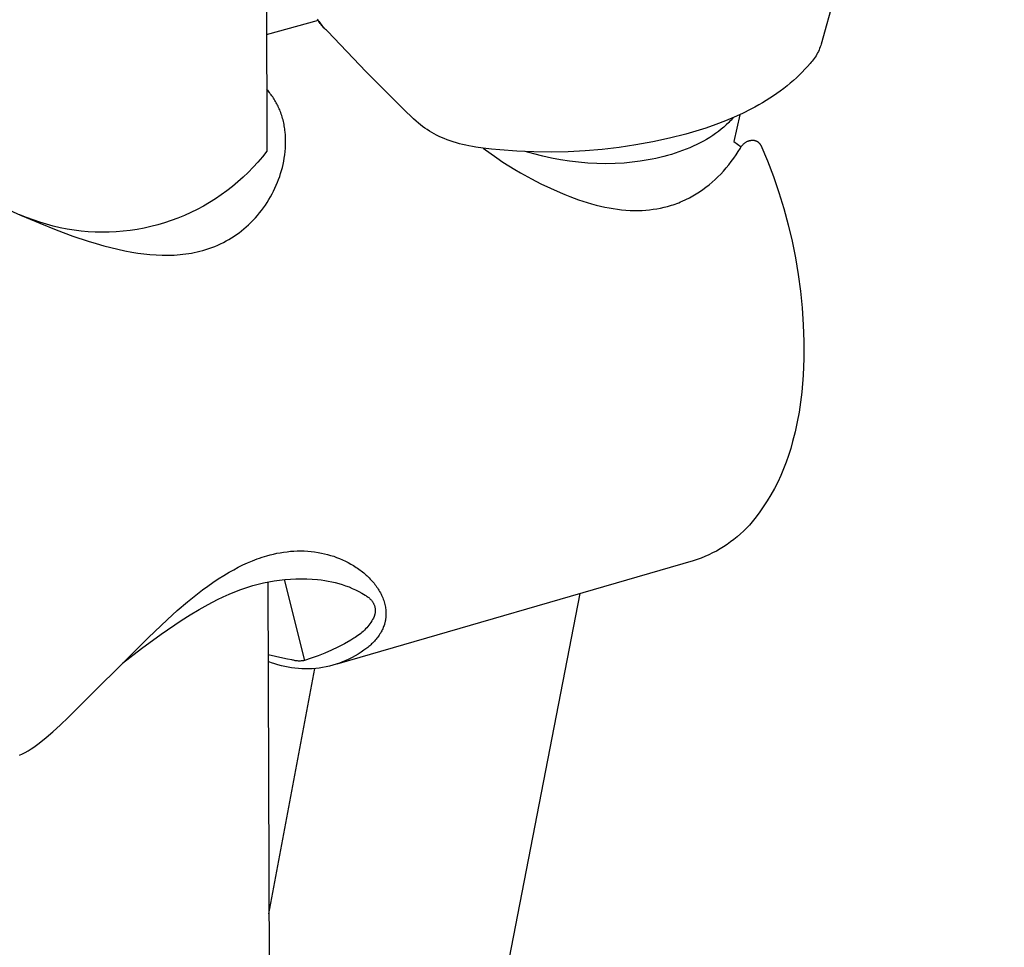
# Model space of a CAD drawing. Units: millimetres. Extents: x -255 to 180, y -738 to 719.
# Drawn here: x -208 to -147, y -439 to -381 of the extents above; entities that cross this region are included whole.
import ezdxf

# ---------------------------------------------------------------- set-up
doc = ezdxf.new("R2010")
doc.units = ezdxf.units.MM
doc.header["$MEASUREMENT"] = 0
doc.layers.add('Default', color=7, linetype='Continuous', true_color=0x000000)

msp = doc.modelspace()

# ---------------------------------------------------------------- linework, layer by layer
at = {"layer": 'Default', "color": 7, "true_color": 0xffffff}
for p, q in [((-193.33, -148.38), (-192.673, -389.57)), ((-146.587, -341.746), (-158.035, -382.877)), ((-192.693, -382.27), (-189.437, -381.377)), ((-189.471, -381.384), (-189.512, -381.313)), ((-189.427, -381.454), (-189.471, -381.384)), ((-189.381, -381.522), (-189.427, -381.454)), ((-189.124, -381.834), (-189.401, -381.43)), ((-189.332, -381.588), (-189.381, -381.522)), ((-189.282, -381.653), (-189.332, -381.588)), ((-189.229, -381.716), (-189.282, -381.653)), ((-189.174, -381.778), (-189.229, -381.716)), ((-189.117, -381.837), (-189.174, -381.778)), ((-189.058, -381.895), (-189.117, -381.837)), ((-188.997, -381.95), (-189.058, -381.895)), ((-188.935, -382.003), (-188.997, -381.95)), ((-188.87, -382.054), (-188.935, -382.003)), ((-186.457, -384.598), (-188.87, -382.054)), ((-158.165, -383.24), (-158.208, -383.332)), ((-158.125, -383.146), (-158.165, -383.24)), ((-158.089, -383.051), (-158.125, -383.146)), ((-158.056, -382.956), (-158.089, -383.051)), ((-158.035, -382.877), (-158.056, -382.956)), ((-158.525, -383.85), (-158.588, -383.929)), ((-158.465, -383.768), (-158.525, -383.85)), ((-158.408, -383.684), (-158.465, -383.768)), ((-158.353, -383.599), (-158.408, -383.684)), ((-158.302, -383.511), (-158.353, -383.599)), ((-158.253, -383.422), (-158.302, -383.511)), ((-158.208, -383.332), (-158.253, -383.422)), ((-159.045, -384.449), (-159.214, -384.626)), ((-158.881, -384.268), (-159.045, -384.449)), ((-158.721, -384.082), (-158.881, -384.268)), ((-158.653, -384.007), (-158.721, -384.082)), ((-158.588, -383.929), (-158.653, -384.007)), ((-183.981, -387.081), (-186.457, -384.598)), ((-159.768, -385.153), (-159.965, -385.323)), ((-159.575, -384.978), (-159.768, -385.153)), ((-159.387, -384.799), (-159.575, -384.978)), ((-159.214, -384.626), (-159.387, -384.799)), ((-192.593, -385.804), (-192.684, -385.703)), ((-160.374, -385.652), (-160.586, -385.811)), ((-160.165, -385.488), (-160.374, -385.652)), ((-159.965, -385.323), (-160.165, -385.488)), ((-192.506, -385.908), (-192.593, -385.804)), ((-192.454, -385.974), (-192.506, -385.908)), ((-192.403, -386.04), (-192.454, -385.974)), ((-192.353, -386.108), (-192.403, -386.04)), ((-192.305, -386.177), (-192.353, -386.108)), ((-192.258, -386.247), (-192.305, -386.177)), ((-192.213, -386.317), (-192.258, -386.247)), ((-192.169, -386.389), (-192.213, -386.317)), ((-192.126, -386.461), (-192.169, -386.389)), ((-161.241, -386.261), (-161.466, -386.403)), ((-161.02, -386.116), (-161.241, -386.261)), ((-160.801, -385.966), (-161.02, -386.116)), ((-160.586, -385.811), (-160.801, -385.966)), ((-192.085, -386.534), (-192.126, -386.461)), ((-192.045, -386.608), (-192.085, -386.534)), ((-192.007, -386.683), (-192.045, -386.608)), ((-191.97, -386.759), (-192.007, -386.683)), ((-191.934, -386.835), (-191.97, -386.759)), ((-191.9, -386.911), (-191.934, -386.835)), ((-191.867, -386.989), (-191.9, -386.911)), ((-191.836, -387.067), (-191.867, -386.989)), ((-162.43, -386.948), (-162.948, -387.206)), ((-162.175, -386.813), (-162.43, -386.948)), ((-161.922, -386.673), (-162.175, -386.813)), ((-161.693, -386.54), (-161.922, -386.673)), ((-161.466, -386.403), (-161.693, -386.54)), ((-191.802, -387.156), (-191.836, -387.067)), ((-191.77, -387.246), (-191.802, -387.156)), ((-191.74, -387.337), (-191.77, -387.246)), ((-191.711, -387.429), (-191.74, -387.337)), ((-191.685, -387.521), (-191.711, -387.429)), ((-191.66, -387.613), (-191.685, -387.521)), ((-191.637, -387.706), (-191.66, -387.613)), ((-183.66, -387.395), (-183.981, -387.081)), ((-183.496, -387.549), (-183.66, -387.395)), ((-183.329, -387.699), (-183.496, -387.549)), ((-163.473, -387.446), (-164.006, -387.67)), ((-163.596, -387.546), (-163.665, -387.622)), ((-163.529, -387.47), (-163.596, -387.546)), ((-163.122, -387.288), (-163.488, -388.955)), ((-162.948, -387.206), (-163.473, -387.446)), ((-191.616, -387.8), (-191.637, -387.706)), ((-191.597, -387.893), (-191.616, -387.8)), ((-191.579, -387.988), (-191.597, -387.893)), ((-191.563, -388.082), (-191.579, -387.988)), ((-191.549, -388.177), (-191.563, -388.082)), ((-191.537, -388.272), (-191.549, -388.177)), ((-183.201, -387.809), (-183.329, -387.699)), ((-183.071, -387.915), (-183.201, -387.809)), ((-182.938, -388.019), (-183.071, -387.915)), ((-182.802, -388.118), (-182.938, -388.019)), ((-182.659, -388.216), (-182.802, -388.118)), ((-182.514, -388.31), (-182.659, -388.216)), ((-165.233, -388.121), (-165.856, -388.321)), ((-164.617, -387.904), (-165.233, -388.121)), ((-164.006, -387.67), (-164.617, -387.904)), ((-164.28, -388.195), (-164.45, -388.329)), ((-164.116, -388.057), (-164.28, -388.195)), ((-163.958, -387.915), (-164.116, -388.057)), ((-163.808, -387.77), (-163.958, -387.915)), ((-163.736, -387.696), (-163.808, -387.77)), ((-163.665, -387.622), (-163.736, -387.696)), ((-191.526, -388.367), (-191.537, -388.272)), ((-191.509, -388.558), (-191.526, -388.367)), ((-191.503, -388.661), (-191.509, -388.558)), ((-191.498, -388.764), (-191.503, -388.661)), ((-191.495, -388.97), (-191.498, -388.764)), ((-182.365, -388.4), (-182.514, -388.31)), ((-182.215, -388.485), (-182.365, -388.4)), ((-182.061, -388.566), (-182.215, -388.485)), ((-181.906, -388.643), (-182.061, -388.566)), ((-181.748, -388.716), (-181.906, -388.643)), ((-181.589, -388.784), (-181.748, -388.716)), ((-181.401, -388.858), (-181.589, -388.784)), ((-167.518, -388.763), (-168.56, -388.988)), ((-166.484, -388.505), (-167.518, -388.763)), ((-165.856, -388.321), (-166.484, -388.505)), ((-165.192, -388.827), (-165.392, -388.941)), ((-164.998, -388.709), (-165.192, -388.827)), ((-164.809, -388.586), (-164.998, -388.709)), ((-164.627, -388.46), (-164.809, -388.586)), ((-164.45, -388.329), (-164.627, -388.46)), ((-191.526, -389.587), (-191.509, -389.382)), ((-191.509, -389.382), (-191.498, -389.176)), ((-191.498, -389.176), (-191.495, -388.97)), ((-181.211, -388.927), (-181.401, -388.858)), ((-181.02, -388.991), (-181.211, -388.927)), ((-180.826, -389.05), (-181.02, -388.991)), ((-180.631, -389.103), (-180.826, -389.05)), ((-180.435, -389.153), (-180.631, -389.103)), ((-180.238, -389.198), (-180.435, -389.153)), ((-180.04, -389.239), (-180.238, -389.198)), ((-179.821, -389.281), (-180.04, -389.239)), ((-179.602, -389.318), (-179.821, -389.281)), ((-179.161, -389.381), (-179.602, -389.318)), ((-179.161, -389.381), (-178.308, -389.983)), ((-178.634, -389.44), (-179.161, -389.381)), ((-178.106, -389.487), (-178.634, -389.44)), ((-171.721, -389.461), (-172.783, -389.55)), ((-170.662, -389.337), (-171.721, -389.461)), ((-169.608, -389.179), (-170.662, -389.337)), ((-168.56, -388.988), (-169.608, -389.179)), ((-166.461, -389.446), (-166.688, -389.533)), ((-166.239, -389.354), (-166.461, -389.446)), ((-166.02, -389.257), (-166.239, -389.354)), ((-165.806, -389.156), (-166.02, -389.257)), ((-165.597, -389.051), (-165.806, -389.156)), ((-165.392, -388.941), (-165.597, -389.051)), ((-163.488, -388.955), (-163.037, -389.301)), ((-163.212, -389.587), (-163.079, -389.369)), ((-163.079, -389.369), (-163.061, -389.338)), ((-163.061, -389.338), (-163.041, -389.307)), ((-163.041, -389.307), (-163.021, -389.278)), ((-163.021, -389.278), (-163, -389.249)), ((-163, -389.249), (-162.977, -389.22)), ((-162.977, -389.22), (-162.954, -389.193)), ((-162.954, -389.193), (-162.93, -389.166)), ((-162.93, -389.166), (-162.905, -389.14)), ((-162.905, -389.14), (-162.879, -389.115)), ((-162.879, -389.115), (-162.852, -389.091)), ((-162.852, -389.091), (-162.825, -389.068)), ((-162.825, -389.068), (-162.796, -389.046)), ((-162.796, -389.046), (-162.767, -389.024)), ((-162.767, -389.024), (-162.737, -389.004)), ((-162.737, -389.004), (-162.707, -388.985)), ((-162.707, -388.985), (-162.676, -388.967)), ((-162.676, -388.967), (-162.644, -388.95)), ((-162.644, -388.95), (-162.624, -388.94)), ((-162.624, -388.94), (-162.603, -388.932)), ((-162.603, -388.932), (-162.583, -388.924)), ((-162.583, -388.924), (-162.562, -388.917)), ((-162.562, -388.917), (-162.54, -388.91)), ((-162.54, -388.91), (-162.519, -388.904)), ((-162.519, -388.904), (-162.497, -388.899)), ((-162.497, -388.899), (-162.475, -388.895)), ((-162.475, -388.895), (-162.453, -388.891)), ((-162.453, -388.891), (-162.431, -388.889)), ((-162.431, -388.889), (-162.409, -388.886)), ((-162.409, -388.886), (-162.39, -388.884)), ((-162.39, -388.884), (-162.371, -388.881)), ((-162.371, -388.881), (-162.352, -388.88)), ((-162.352, -388.88), (-162.333, -388.879)), ((-162.333, -388.879), (-162.314, -388.878)), ((-162.314, -388.878), (-162.294, -388.879)), ((-162.294, -388.879), (-162.275, -388.88)), ((-162.275, -388.88), (-162.256, -388.881)), ((-162.256, -388.881), (-162.237, -388.884)), ((-162.237, -388.884), (-162.218, -388.886)), ((-162.218, -388.886), (-162.199, -388.89)), ((-162.199, -388.89), (-162.18, -388.894)), ((-162.18, -388.894), (-162.162, -388.899)), ((-162.162, -388.899), (-162.143, -388.905)), ((-162.143, -388.905), (-162.125, -388.911)), ((-162.125, -388.911), (-162.107, -388.918)), ((-162.107, -388.918), (-162.089, -388.925)), ((-162.089, -388.925), (-162.072, -388.933)), ((-162.072, -388.933), (-162.055, -388.942)), ((-162.055, -388.942), (-162.038, -388.951)), ((-162.038, -388.951), (-162.021, -388.96)), ((-162.021, -388.96), (-162.005, -388.971)), ((-162.005, -388.971), (-161.989, -388.982)), ((-161.989, -388.982), (-161.974, -388.993)), ((-161.974, -388.993), (-161.958, -389.005)), ((-161.958, -389.005), (-161.944, -389.017)), ((-161.944, -389.017), (-161.93, -389.03)), ((-161.93, -389.03), (-161.916, -389.044)), ((-161.916, -389.044), (-161.902, -389.057)), ((-161.902, -389.057), (-161.89, -389.072)), ((-161.89, -389.072), (-161.877, -389.087)), ((-161.877, -389.087), (-161.865, -389.102)), ((-161.865, -389.102), (-161.854, -389.117)), ((-161.854, -389.117), (-161.843, -389.133)), ((-161.843, -389.133), (-161.833, -389.149)), ((-161.833, -389.149), (-161.824, -389.166)), ((-161.824, -389.166), (-161.814, -389.183)), ((-161.814, -389.183), (-161.806, -389.2)), ((-161.806, -389.2), (-161.395, -390.171)), ((-192.946, -389.915), (-193.231, -390.251)), ((-192.673, -389.57), (-192.946, -389.915)), ((-191.616, -390.198), (-191.58, -389.996)), ((-191.58, -389.996), (-191.55, -389.792)), ((-191.55, -389.792), (-191.526, -389.587)), ((-178.308, -389.983), (-177.916, -390.245)), ((-177.043, -389.568), (-178.106, -389.487)), ((-175.978, -389.615), (-177.043, -389.568)), ((-175.983, -389.743), (-176.529, -389.583)), ((-175.431, -389.885), (-175.983, -389.743)), ((-174.913, -389.628), (-175.978, -389.615)), ((-174.875, -390.008), (-175.431, -389.885)), ((-173.847, -389.606), (-174.913, -389.628)), ((-174.316, -390.112), (-174.875, -390.008)), ((-172.783, -389.55), (-173.847, -389.606)), ((-168.599, -390.069), (-168.846, -390.116)), ((-168.353, -390.018), (-168.599, -390.069)), ((-168.108, -389.962), (-168.353, -390.018)), ((-167.865, -389.902), (-168.108, -389.962)), ((-167.624, -389.837), (-167.865, -389.902)), ((-167.386, -389.768), (-167.624, -389.837)), ((-167.15, -389.694), (-167.386, -389.768)), ((-166.917, -389.616), (-167.15, -389.694)), ((-166.688, -389.533), (-166.917, -389.616)), ((-163.646, -390.218), (-163.496, -390.011)), ((-163.496, -390.011), (-163.351, -389.801)), ((-163.351, -389.801), (-163.212, -389.587)), ((-193.527, -390.577), (-193.834, -390.892)), ((-193.231, -390.251), (-193.527, -390.577)), ((-191.752, -390.77), (-191.701, -390.581)), ((-191.701, -390.581), (-191.656, -390.39)), ((-191.656, -390.39), (-191.616, -390.198)), ((-177.916, -390.245), (-177.54, -390.485)), ((-177.54, -390.485), (-177.178, -390.707)), ((-173.753, -390.198), (-174.316, -390.112)), ((-173.187, -390.264), (-173.753, -390.198)), ((-172.62, -390.312), (-173.187, -390.264)), ((-172.051, -390.34), (-172.62, -390.312)), ((-171.482, -390.349), (-172.051, -390.34)), ((-170.912, -390.339), (-171.482, -390.349)), ((-170.344, -390.31), (-170.912, -390.339)), ((-169.844, -390.262), (-170.344, -390.31)), ((-169.344, -390.197), (-169.844, -390.262)), ((-168.846, -390.116), (-169.344, -390.197)), ((-164.133, -390.809), (-163.965, -390.617)), ((-163.965, -390.617), (-163.803, -390.419)), ((-163.803, -390.419), (-163.646, -390.218)), ((-161.395, -390.171), (-161.018, -391.154)), ((-194.151, -391.197), (-194.479, -391.491)), ((-193.834, -390.892), (-194.151, -391.197)), ((-191.934, -391.33), (-191.868, -391.145)), ((-191.868, -391.145), (-191.807, -390.958)), ((-191.807, -390.958), (-191.752, -390.77)), ((-177.178, -390.707), (-176.825, -390.914)), ((-176.825, -390.914), (-176.131, -391.297)), ((-176.131, -391.297), (-175.543, -391.6)), ((-164.66, -391.344), (-164.48, -391.173)), ((-164.48, -391.173), (-164.306, -390.996)), ((-164.306, -390.996), (-164.133, -390.809)), ((-161.018, -391.154), (-160.673, -392.15)), ((-194.816, -391.774), (-195.164, -392.045)), ((-194.479, -391.491), (-194.816, -391.774)), ((-192.25, -392.062), (-192.162, -391.879)), ((-192.162, -391.879), (-192.079, -391.694)), ((-192.079, -391.694), (-192.004, -391.513)), ((-192.004, -391.513), (-191.934, -391.33)), ((-175.543, -391.6), (-174.948, -391.888)), ((-174.948, -391.888), (-174.345, -392.157)), ((-165.429, -391.97), (-165.229, -391.823)), ((-165.229, -391.823), (-165.035, -391.67)), ((-165.035, -391.67), (-164.845, -391.51)), ((-164.845, -391.51), (-164.66, -391.344)), ((-195.52, -392.303), (-195.884, -392.55)), ((-195.164, -392.045), (-195.52, -392.303)), ((-192.542, -392.596), (-192.44, -392.421)), ((-192.44, -392.421), (-192.343, -392.243)), ((-192.343, -392.243), (-192.25, -392.062)), ((-174.345, -392.157), (-174.04, -392.284)), ((-174.04, -392.284), (-173.733, -392.405)), ((-173.733, -392.405), (-173.195, -392.602)), ((-166.486, -392.593), (-166.268, -392.484)), ((-166.268, -392.484), (-166.054, -392.367)), ((-166.054, -392.367), (-165.843, -392.244)), ((-165.843, -392.244), (-165.634, -392.111)), ((-165.634, -392.111), (-165.429, -391.97)), ((-160.673, -392.15), (-160.362, -393.157)), ((-209.255, -393.017), (-208.061, -393.558)), ((-196.638, -393.005), (-197.026, -393.212)), ((-196.257, -392.784), (-196.638, -393.005)), ((-195.884, -392.55), (-196.257, -392.784)), ((-192.997, -393.268), (-192.877, -393.105)), ((-192.877, -393.105), (-192.761, -392.939)), ((-192.761, -392.939), (-192.649, -392.769)), ((-192.649, -392.769), (-192.542, -392.596)), ((-173.195, -392.602), (-172.924, -392.694)), ((-172.924, -392.694), (-172.651, -392.78)), ((-172.651, -392.78), (-172.376, -392.86)), ((-172.376, -392.86), (-172.1, -392.935)), ((-172.1, -392.935), (-171.822, -393.003)), ((-171.822, -393.003), (-171.543, -393.064)), ((-171.543, -393.064), (-171.283, -393.115)), ((-171.283, -393.115), (-171.023, -393.159)), ((-168.3, -393.168), (-168.074, -393.125)), ((-168.074, -393.125), (-167.85, -393.076)), ((-167.85, -393.076), (-167.628, -393.019)), ((-167.628, -393.019), (-167.51, -392.985)), ((-167.51, -392.985), (-167.394, -392.95)), ((-167.394, -392.95), (-167.278, -392.912)), ((-167.278, -392.912), (-167.162, -392.873)), ((-167.162, -392.873), (-167.048, -392.831)), ((-167.048, -392.831), (-166.934, -392.787)), ((-166.934, -392.787), (-166.821, -392.742)), ((-166.821, -392.742), (-166.708, -392.694)), ((-166.708, -392.694), (-166.486, -392.593)), ((-207.689, -393.714), (-208.095, -393.543)), ((-208.061, -393.558), (-206.856, -394.075)), ((-207.277, -393.87), (-207.689, -393.714)), ((-198.23, -393.754), (-198.643, -393.907)), ((-197.823, -393.588), (-198.23, -393.754)), ((-197.421, -393.407), (-197.823, -393.588)), ((-197.026, -393.212), (-197.421, -393.407)), ((-193.523, -393.886), (-193.385, -393.737)), ((-193.385, -393.737), (-193.252, -393.584)), ((-193.252, -393.584), (-193.122, -393.428)), ((-193.122, -393.428), (-192.997, -393.268)), ((-171.023, -393.159), (-170.761, -393.197)), ((-170.761, -393.197), (-170.498, -393.228)), ((-170.498, -393.228), (-170.235, -393.251)), ((-170.235, -393.251), (-169.971, -393.267)), ((-169.971, -393.267), (-169.707, -393.275)), ((-169.707, -393.275), (-169.443, -393.274)), ((-169.443, -393.274), (-169.213, -393.266)), ((-169.213, -393.266), (-168.984, -393.252)), ((-168.984, -393.252), (-168.755, -393.231)), ((-168.755, -393.231), (-168.527, -393.203)), ((-168.527, -393.203), (-168.3, -393.168)), ((-160.362, -393.157), (-160.085, -394.174)), ((-206.861, -394.012), (-207.277, -393.87)), ((-206.439, -394.14), (-206.861, -394.012)), ((-206.856, -394.075), (-205.83, -394.488)), ((-206.014, -394.254), (-206.439, -394.14)), ((-205.585, -394.353), (-206.014, -394.254)), ((-205.153, -394.437), (-205.585, -394.353)), ((-200.339, -394.376), (-200.772, -394.456)), ((-199.909, -394.28), (-200.339, -394.376)), ((-199.483, -394.17), (-199.909, -394.28)), ((-199.061, -394.046), (-199.483, -394.17)), ((-198.643, -393.907), (-199.061, -394.046)), ((-194.106, -394.431), (-193.962, -394.307)), ((-193.962, -394.307), (-193.811, -394.171)), ((-193.811, -394.171), (-193.665, -394.03)), ((-193.665, -394.03), (-193.523, -393.886)), ((-160.085, -394.174), (-159.843, -395.199)), ((-205.83, -394.488), (-204.793, -394.873)), ((-204.718, -394.506), (-205.153, -394.437)), ((-204.793, -394.873), (-203.829, -395.197)), ((-204.281, -394.561), (-204.718, -394.506)), ((-203.843, -394.6), (-204.281, -394.561)), ((-203.403, -394.625), (-203.843, -394.6)), ((-202.963, -394.634), (-203.403, -394.625)), ((-202.523, -394.629), (-202.963, -394.634)), ((-202.083, -394.608), (-202.523, -394.629)), ((-201.645, -394.572), (-202.083, -394.608)), ((-201.207, -394.522), (-201.645, -394.572)), ((-200.772, -394.456), (-201.207, -394.522)), ((-195.04, -395.087), (-194.877, -394.988)), ((-194.877, -394.988), (-194.717, -394.886)), ((-194.717, -394.886), (-194.56, -394.778)), ((-194.56, -394.778), (-194.405, -394.667)), ((-194.405, -394.667), (-194.254, -394.551)), ((-194.254, -394.551), (-194.106, -394.431)), ((-203.829, -395.197), (-203.343, -395.346)), ((-203.343, -395.346), (-202.853, -395.485)), ((-202.853, -395.485), (-202.421, -395.598)), ((-202.421, -395.598), (-201.987, -395.702)), ((-196.298, -395.658), (-196.11, -395.591)), ((-196.11, -395.591), (-195.925, -395.519)), ((-195.925, -395.519), (-195.742, -395.442)), ((-195.742, -395.442), (-195.561, -395.36)), ((-195.561, -395.36), (-195.382, -395.273)), ((-195.382, -395.273), (-195.206, -395.18)), ((-195.206, -395.18), (-195.04, -395.087)), ((-159.843, -395.199), (-159.635, -396.232)), ((-201.987, -395.702), (-201.551, -395.795)), ((-201.551, -395.795), (-201.112, -395.877)), ((-201.112, -395.877), (-200.734, -395.937)), ((-200.734, -395.937), (-200.354, -395.988)), ((-200.354, -395.988), (-199.972, -396.027)), ((-199.972, -396.027), (-199.59, -396.055)), ((-199.59, -396.055), (-199.215, -396.07)), ((-199.215, -396.07), (-199.027, -396.072)), ((-199.027, -396.072), (-198.839, -396.071)), ((-198.839, -396.071), (-198.651, -396.067)), ((-198.651, -396.067), (-198.464, -396.059)), ((-198.464, -396.059), (-198.276, -396.048)), ((-198.276, -396.048), (-198.089, -396.032)), ((-198.089, -396.032), (-197.91, -396.013)), ((-197.91, -396.013), (-197.732, -395.991)), ((-197.732, -395.991), (-197.554, -395.965)), ((-197.554, -395.965), (-197.377, -395.935)), ((-197.377, -395.935), (-197.201, -395.901)), ((-197.201, -395.901), (-197.026, -395.863)), ((-197.026, -395.863), (-196.851, -395.821)), ((-196.851, -395.821), (-196.678, -395.775)), ((-196.678, -395.775), (-196.487, -395.719)), ((-196.487, -395.719), (-196.298, -395.658)), ((-159.635, -396.232), (-159.462, -397.272)), ((-159.462, -397.272), (-159.324, -398.316)), ((-159.324, -398.316), (-159.221, -399.365)), ((-159.221, -399.365), (-159.153, -400.417)), ((-159.153, -400.417), (-159.121, -401.47)), ((-159.121, -401.47), (-159.124, -402.524)), ((-159.124, -402.524), (-159.162, -403.577)), ((-159.162, -403.577), (-159.236, -404.628)), ((-159.236, -404.628), (-159.313, -405.254)), ((-159.313, -405.254), (-159.41, -405.876)), ((-159.41, -405.876), (-159.526, -406.496)), ((-159.526, -406.496), (-159.661, -407.112)), ((-159.661, -407.112), (-159.816, -407.723)), ((-159.816, -407.723), (-159.934, -408.157)), ((-159.934, -408.157), (-160.067, -408.588)), ((-160.214, -409.013), (-160.377, -409.433)), ((-160.067, -408.588), (-160.214, -409.013)), ((-160.377, -409.433), (-160.554, -409.847)), ((-160.745, -410.255), (-160.95, -410.656)), ((-160.554, -409.847), (-160.745, -410.255)), ((-160.95, -410.656), (-161.169, -411.05)), ((-161.402, -411.435), (-161.648, -411.813)), ((-161.169, -411.05), (-161.402, -411.435)), ((-161.906, -412.181), (-162.178, -412.541)), ((-161.648, -411.813), (-161.906, -412.181)), ((-162.345, -412.745), (-162.518, -412.944)), ((-162.178, -412.541), (-162.345, -412.745)), ((-162.885, -413.323), (-163.077, -413.503)), ((-162.698, -413.136), (-162.885, -413.323)), ((-162.518, -412.944), (-162.698, -413.136)), ((-163.69, -414.002), (-163.906, -414.155)), ((-163.481, -413.843), (-163.69, -414.002)), ((-163.276, -413.676), (-163.481, -413.843)), ((-163.077, -413.503), (-163.276, -413.676)), ((-192.041, -414.711), (-191.832, -414.671)), ((-191.832, -414.671), (-191.621, -414.637)), ((-191.621, -414.637), (-191.41, -414.609)), ((-191.41, -414.609), (-191.198, -414.587)), ((-191.198, -414.587), (-190.986, -414.572)), ((-190.986, -414.572), (-190.768, -414.563)), ((-190.768, -414.563), (-190.551, -414.56)), ((-190.551, -414.56), (-190.334, -414.565)), ((-190.334, -414.565), (-190.117, -414.577)), ((-190.117, -414.577), (-189.9, -414.595)), ((-189.9, -414.595), (-189.684, -414.621)), ((-189.684, -414.621), (-189.469, -414.654)), ((-189.469, -414.654), (-189.256, -414.694)), ((-164.814, -414.69), (-165.052, -414.804)), ((-164.58, -414.568), (-164.814, -414.69)), ((-164.351, -414.438), (-164.58, -414.568)), ((-164.126, -414.3), (-164.351, -414.438)), ((-163.906, -414.155), (-164.126, -414.3)), ((-194.164, -415.44), (-193.872, -415.305)), ((-193.872, -415.305), (-193.575, -415.18)), ((-193.575, -415.18), (-193.274, -415.064)), ((-193.274, -415.064), (-193.122, -415.01)), ((-193.122, -415.01), (-192.97, -414.958)), ((-192.97, -414.958), (-192.816, -414.909)), ((-192.816, -414.909), (-192.662, -414.863)), ((-192.662, -414.863), (-192.456, -414.807)), ((-192.456, -414.807), (-192.249, -414.756)), ((-192.249, -414.756), (-192.041, -414.711)), ((-189.256, -414.694), (-189.063, -414.736)), ((-189.063, -414.736), (-188.871, -414.785)), ((-188.871, -414.785), (-188.682, -414.839)), ((-188.682, -414.839), (-188.493, -414.899)), ((-188.493, -414.899), (-188.307, -414.965)), ((-188.307, -414.965), (-188.123, -415.037)), ((-166.037, -415.179), (-188.297, -421.642)), ((-188.123, -415.037), (-187.942, -415.115)), ((-187.942, -415.115), (-187.763, -415.199)), ((-187.763, -415.199), (-187.588, -415.288)), ((-187.588, -415.288), (-187.417, -415.382)), ((-165.786, -415.098), (-166.037, -415.179)), ((-165.538, -415.008), (-165.786, -415.098)), ((-165.293, -414.91), (-165.538, -415.008)), ((-165.052, -414.804), (-165.293, -414.91)), ((-195.364, -416.097), (-195.02, -415.892)), ((-195.02, -415.892), (-194.738, -415.734)), ((-194.738, -415.734), (-194.453, -415.583)), ((-194.453, -415.583), (-194.164, -415.44)), ((-187.417, -415.382), (-187.248, -415.482)), ((-187.248, -415.482), (-187.084, -415.588)), ((-187.084, -415.588), (-187.003, -415.643)), ((-187.003, -415.643), (-186.923, -415.699)), ((-186.923, -415.699), (-186.844, -415.757)), ((-186.844, -415.757), (-186.766, -415.816)), ((-186.766, -415.816), (-186.689, -415.877)), ((-186.689, -415.877), (-186.613, -415.939)), ((-196.364, -416.765), (-196.036, -416.534)), ((-196.036, -416.534), (-195.703, -416.312)), ((-195.703, -416.312), (-195.364, -416.097)), ((-192.879, -416.562), (-192.546, -416.493)), ((-192.6, -416.508), (-191.854, -690.257)), ((-192.546, -416.493), (-192.212, -416.434)), ((-192.212, -416.434), (-191.875, -416.386)), ((-191.875, -416.386), (-191.538, -416.349)), ((-191.595, -416.355), (-190.325, -421.415)), ((-191.538, -416.349), (-191.199, -416.322)), ((-191.199, -416.322), (-190.86, -416.307)), ((-190.86, -416.307), (-190.52, -416.303)), ((-190.52, -416.303), (-190.18, -416.309)), ((-190.18, -416.309), (-189.841, -416.326)), ((-189.841, -416.326), (-189.503, -416.355)), ((-189.503, -416.355), (-189.278, -416.377)), ((-189.278, -416.377), (-189.055, -416.406)), ((-189.055, -416.406), (-188.833, -416.443)), ((-188.833, -416.443), (-188.612, -416.487)), ((-188.612, -416.487), (-188.393, -416.539)), ((-186.613, -415.939), (-186.539, -416.003)), ((-186.539, -416.003), (-186.466, -416.068)), ((-186.466, -416.068), (-186.4, -416.128)), ((-186.4, -416.128), (-186.335, -416.19)), ((-186.335, -416.19), (-186.272, -416.253)), ((-186.272, -416.253), (-186.209, -416.317)), ((-186.209, -416.317), (-186.148, -416.383)), ((-186.148, -416.383), (-186.088, -416.449)), ((-186.088, -416.449), (-186.03, -416.517)), ((-186.03, -416.517), (-185.973, -416.586)), ((-197.007, -417.246), (-196.688, -417.002)), ((-196.688, -417.002), (-196.364, -416.765)), ((-195.033, -417.273), (-194.665, -417.121)), ((-194.665, -417.121), (-194.293, -416.981)), ((-194.293, -416.981), (-193.916, -416.851)), ((-193.916, -416.851), (-193.536, -416.733)), ((-193.536, -416.733), (-193.209, -416.642)), ((-193.209, -416.642), (-192.879, -416.562)), ((-188.393, -416.539), (-188.175, -416.598)), ((-188.175, -416.598), (-187.96, -416.664)), ((-187.96, -416.664), (-187.747, -416.737)), ((-187.747, -416.737), (-187.536, -416.817)), ((-187.536, -416.817), (-187.329, -416.904)), ((-187.329, -416.904), (-187.124, -416.998)), ((-187.124, -416.998), (-186.922, -417.099)), ((-186.922, -417.099), (-186.724, -417.206)), ((-185.973, -416.586), (-185.918, -416.656)), ((-185.918, -416.656), (-185.864, -416.727)), ((-185.864, -416.727), (-185.812, -416.799)), ((-185.812, -416.799), (-185.761, -416.873)), ((-185.761, -416.873), (-185.712, -416.948)), ((-185.712, -416.948), (-185.665, -417.023)), ((-185.665, -417.023), (-185.62, -417.1)), ((-185.62, -417.1), (-185.577, -417.179)), ((-198.265, -418.289), (-197.632, -417.749)), ((-197.632, -417.749), (-197.007, -417.246)), ((-196.335, -417.91), (-195.755, -417.609)), ((-195.755, -417.609), (-195.397, -417.436)), ((-195.397, -417.436), (-195.033, -417.273)), ((-186.724, -417.206), (-186.53, -417.32)), ((-186.53, -417.32), (-186.483, -417.35)), ((-186.483, -417.35), (-186.437, -417.381)), ((-186.437, -417.381), (-186.392, -417.414)), ((-186.392, -417.414), (-186.348, -417.448)), ((-186.348, -417.448), (-186.306, -417.483)), ((-186.306, -417.483), (-186.264, -417.52)), ((-186.264, -417.52), (-186.224, -417.559)), ((-186.224, -417.559), (-186.185, -417.598)), ((-186.185, -417.598), (-186.161, -417.623)), ((-186.161, -417.623), (-186.139, -417.648)), ((-186.139, -417.648), (-186.117, -417.675)), ((-186.117, -417.675), (-186.096, -417.701)), ((-186.096, -417.701), (-186.076, -417.729)), ((-186.076, -417.729), (-186.057, -417.757)), ((-186.057, -417.757), (-186.039, -417.786)), ((-185.577, -417.179), (-185.536, -417.257)), ((-185.536, -417.257), (-185.497, -417.336)), ((-185.497, -417.336), (-185.461, -417.416)), ((-185.461, -417.416), (-185.427, -417.498)), ((-185.427, -417.498), (-185.395, -417.58)), ((-185.395, -417.58), (-185.365, -417.663)), ((-185.365, -417.663), (-185.339, -417.747)), ((-185.339, -417.747), (-185.314, -417.832)), ((-173.113, -417.234), (-184.451, -475.648)), ((-198.885, -418.844), (-198.265, -418.289)), ((-197.467, -418.563), (-196.906, -418.228)), ((-196.906, -418.228), (-196.335, -417.91)), ((-186.039, -417.786), (-186.022, -417.816)), ((-186.022, -417.816), (-186.005, -417.846)), ((-186.005, -417.846), (-185.99, -417.876)), ((-185.99, -417.876), (-185.976, -417.907)), ((-185.976, -417.907), (-185.963, -417.939)), ((-185.963, -417.939), (-185.951, -417.971)), ((-185.951, -417.971), (-185.94, -418.003)), ((-185.94, -418.003), (-185.93, -418.036)), ((-185.93, -418.036), (-185.922, -418.069)), ((-185.922, -418.069), (-185.914, -418.102)), ((-185.914, -418.102), (-185.908, -418.135)), ((-185.908, -418.135), (-185.902, -418.169)), ((-185.902, -418.169), (-185.898, -418.203)), ((-185.896, -418.362), (-185.899, -418.394)), ((-185.898, -418.203), (-185.895, -418.237)), ((-185.894, -418.331), (-185.896, -418.362)), ((-185.895, -418.237), (-185.894, -418.268)), ((-185.894, -418.268), (-185.894, -418.3)), ((-185.894, -418.3), (-185.894, -418.331)), ((-185.314, -417.832), (-185.295, -417.91)), ((-185.295, -417.91), (-185.277, -417.989)), ((-185.277, -417.989), (-185.262, -418.068)), ((-185.262, -418.068), (-185.25, -418.148)), ((-185.25, -418.148), (-185.24, -418.228)), ((-185.24, -418.228), (-185.233, -418.308)), ((-185.233, -418.308), (-185.228, -418.388)), ((-200.094, -419.988), (-198.885, -418.844)), ((-199.269, -419.769), (-198.019, -418.914)), ((-198.019, -418.914), (-197.467, -418.563)), ((-186.116, -418.943), (-186.173, -419.032)), ((-186.062, -418.853), (-186.116, -418.943)), ((-186.011, -418.761), (-186.062, -418.853)), ((-185.964, -418.668), (-186.011, -418.761)), ((-185.919, -418.518), (-185.964, -418.668)), ((-185.913, -418.487), (-185.919, -418.518)), ((-185.907, -418.456), (-185.913, -418.487)), ((-185.903, -418.425), (-185.907, -418.456)), ((-185.899, -418.394), (-185.903, -418.425)), ((-185.281, -418.987), (-185.291, -419.029)), ((-185.272, -418.944), (-185.281, -418.987)), ((-185.264, -418.901), (-185.272, -418.944)), ((-185.256, -418.858), (-185.264, -418.901)), ((-185.25, -418.815), (-185.256, -418.858)), ((-185.244, -418.772), (-185.25, -418.815)), ((-185.239, -418.729), (-185.244, -418.772)), ((-185.235, -418.686), (-185.239, -418.729)), ((-185.232, -418.643), (-185.235, -418.686)), ((-185.229, -418.599), (-185.232, -418.643)), ((-185.227, -418.556), (-185.229, -418.599)), ((-185.228, -418.388), (-185.226, -418.469)), ((-185.226, -418.512), (-185.227, -418.556)), ((-185.226, -418.469), (-185.226, -418.512)), ((-186.648, -419.59), (-186.726, -419.66)), ((-186.572, -419.517), (-186.648, -419.59)), ((-186.499, -419.442), (-186.572, -419.517)), ((-186.428, -419.364), (-186.499, -419.442)), ((-186.36, -419.285), (-186.428, -419.364)), ((-186.295, -419.202), (-186.36, -419.285)), ((-186.232, -419.118), (-186.295, -419.202)), ((-186.173, -419.032), (-186.232, -419.118)), ((-185.487, -419.557), (-185.521, -419.621)), ((-185.455, -419.492), (-185.487, -419.557)), ((-185.425, -419.426), (-185.455, -419.492)), ((-185.397, -419.359), (-185.425, -419.426)), ((-185.371, -419.292), (-185.397, -419.359)), ((-185.347, -419.224), (-185.371, -419.292)), ((-185.325, -419.155), (-185.347, -419.224)), ((-185.313, -419.113), (-185.325, -419.155)), ((-185.301, -419.071), (-185.313, -419.113)), ((-185.291, -419.029), (-185.301, -419.071)), ((-205.081, -424.982), (-200.094, -419.988)), ((-200.495, -420.66), (-199.269, -419.769)), ((-187.429, -420.143), (-187.823, -420.365)), ((-187.24, -420.022), (-187.429, -420.143)), ((-187.149, -419.969), (-187.24, -420.022)), ((-187.061, -419.913), (-187.149, -419.969)), ((-186.974, -419.854), (-187.061, -419.913)), ((-186.889, -419.792), (-186.974, -419.854)), ((-186.806, -419.728), (-186.889, -419.792)), ((-186.726, -419.66), (-186.806, -419.728)), ((-185.947, -420.207), (-186.004, -420.266)), ((-185.893, -420.146), (-185.947, -420.207)), ((-185.839, -420.084), (-185.893, -420.146)), ((-185.788, -420.02), (-185.839, -420.084)), ((-185.738, -419.956), (-185.788, -420.02)), ((-185.69, -419.89), (-185.738, -419.956)), ((-185.643, -419.822), (-185.69, -419.89)), ((-185.599, -419.754), (-185.643, -419.822)), ((-185.557, -419.684), (-185.599, -419.754)), ((-185.521, -419.621), (-185.557, -419.684)), ((-201.694, -421.586), (-200.495, -420.66)), ((-188.634, -420.769), (-189.048, -420.951)), ((-188.225, -420.573), (-188.634, -420.769)), ((-187.823, -420.365), (-188.225, -420.573)), ((-186.606, -420.775), (-186.784, -420.898)), ((-186.432, -420.646), (-186.606, -420.775)), ((-186.367, -420.596), (-186.432, -420.646)), ((-186.304, -420.544), (-186.367, -420.596)), ((-186.242, -420.491), (-186.304, -420.544)), ((-186.181, -420.437), (-186.242, -420.491)), ((-186.12, -420.381), (-186.181, -420.437)), ((-186.061, -420.324), (-186.12, -420.381)), ((-186.004, -420.266), (-186.061, -420.324)), ((-192.128, -421.169), (-192.587, -421.061)), ((-191.668, -421.269), (-192.128, -421.169)), ((-191.386, -421.323), (-191.668, -421.269)), ((-191.104, -421.372), (-191.386, -421.323)), ((-191.054, -421.388), (-191.104, -421.372)), ((-191.003, -421.401), (-191.054, -421.388)), ((-190.952, -421.413), (-191.003, -421.401)), ((-190.9, -421.424), (-190.952, -421.413)), ((-190.848, -421.432), (-190.9, -421.424)), ((-190.796, -421.438), (-190.848, -421.432)), ((-190.744, -421.443), (-190.796, -421.438)), ((-190.691, -421.446), (-190.744, -421.443)), ((-190.638, -421.447), (-190.691, -421.446)), ((-190.586, -421.446), (-190.638, -421.447)), ((-190.533, -421.444), (-190.586, -421.446)), ((-190.481, -421.439), (-190.533, -421.444)), ((-190.429, -421.433), (-190.481, -421.439)), ((-190.377, -421.425), (-190.429, -421.433)), ((-190.325, -421.415), (-190.377, -421.425)), ((-189.895, -421.275), (-190.325, -421.415)), ((-189.469, -421.12), (-189.895, -421.275)), ((-189.048, -420.951), (-189.469, -421.12)), ((-187.734, -421.417), (-187.934, -421.5)), ((-187.537, -421.326), (-187.734, -421.417)), ((-187.343, -421.229), (-187.537, -421.326)), ((-187.153, -421.125), (-187.343, -421.229)), ((-186.967, -421.015), (-187.153, -421.125)), ((-186.784, -420.898), (-186.967, -421.015)), ((-192.384, -421.553), (-192.586, -421.474)), ((-192.543, -437.244), (-189.663, -421.907)), ((-192.18, -421.624), (-192.384, -421.553)), ((-191.973, -421.689), (-192.18, -421.624)), ((-191.764, -421.746), (-191.973, -421.689)), ((-191.553, -421.795), (-191.764, -421.746)), ((-191.34, -421.838), (-191.553, -421.795)), ((-191.126, -421.873), (-191.34, -421.838)), ((-190.911, -421.901), (-191.126, -421.873)), ((-190.696, -421.921), (-190.911, -421.901)), ((-190.479, -421.933), (-190.696, -421.921)), ((-190.263, -421.938), (-190.479, -421.933)), ((-190.046, -421.936), (-190.263, -421.938)), ((-189.829, -421.925), (-190.046, -421.936)), ((-189.613, -421.908), (-189.829, -421.925)), ((-189.398, -421.883), (-189.613, -421.908)), ((-189.184, -421.85), (-189.398, -421.883)), ((-188.971, -421.81), (-189.184, -421.85)), ((-188.76, -421.762), (-188.971, -421.81)), ((-188.55, -421.708), (-188.76, -421.762)), ((-188.342, -421.646), (-188.55, -421.708)), ((-188.137, -421.576), (-188.342, -421.646)), ((-187.934, -421.5), (-188.137, -421.576)), ((-205.56, -425.432), (-205.081, -424.982)), ((-206.048, -425.873), (-205.56, -425.432)), ((-206.9, -426.586), (-206.469, -426.236)), ((-206.469, -426.236), (-206.048, -425.873)), ((-207.582, -427.053), (-207.406, -426.946)), ((-207.406, -426.946), (-207.233, -426.832)), ((-207.233, -426.832), (-207.064, -426.712)), ((-207.064, -426.712), (-206.9, -426.586)), ((-208.133, -427.339), (-207.946, -427.25)), ((-207.946, -427.25), (-207.763, -427.155)), ((-207.763, -427.155), (-207.582, -427.053))]:
    msp.add_line(p, q, dxfattribs=at)

doc.saveas('drawing.dxf')
